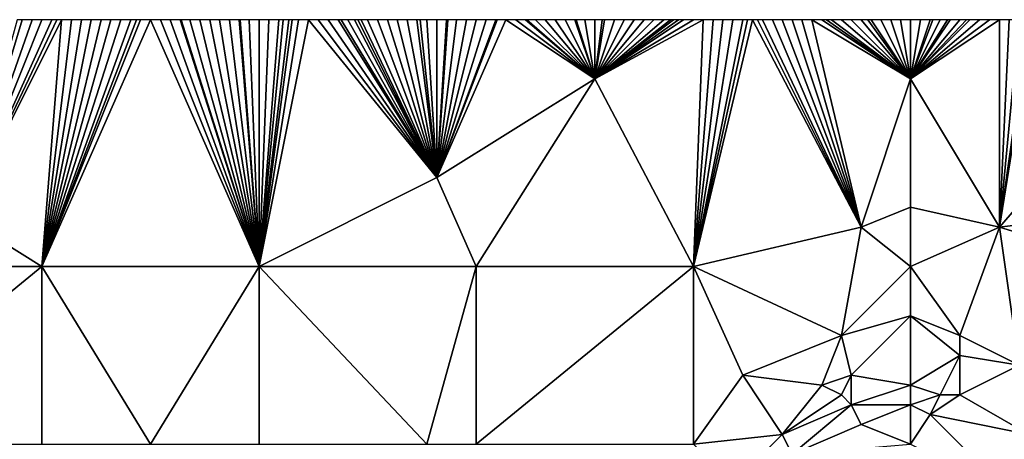
# Model space of a CAD drawing. Units: metres. Extents: x 69375 to 70000, y 346500 to 347000.
# Drawn here: x 69741 to 69840, y 346958 to 347000 of the extents above; entities that cross this region are included whole.
import ezdxf

# ---------------------------------------------------------------- set-up
doc = ezdxf.new("R2010")
doc.units = ezdxf.units.M
doc.layers.add('Terrain', color=15, linetype='Continuous')

msp = doc.modelspace()

# ---------------------------------------------------------------- linework, layer by layer
at = {"layer": 'Terrain'}
for points in [[(69743, 347000, 267.39), (69742, 347000, 267.39), (69735, 346980, 267.44), (69743, 347000, 267.39)], [(69742, 347000, 267.39), (69741, 347000, 267.4), (69735, 346980, 267.44), (69742, 347000, 267.39)], [(69741, 347000, 267.4), (69740.5, 347000, 267.42), (69735, 346980, 267.44), (69741, 347000, 267.4)], [(69745, 347000, 267.32), (69744.5, 347000, 267.345), (69735, 346980, 267.44), (69745, 347000, 267.32)], [(69745, 347000, 267.32), (69735, 346980, 267.44), (69743, 346975, 267.2), (69745, 347000, 267.32)], [(69744.5, 347000, 267.345), (69744, 347000, 267.37), (69735, 346980, 267.44), (69744.5, 347000, 267.345)], [(69744, 347000, 267.37), (69743, 347000, 267.39), (69735, 346980, 267.44), (69744, 347000, 267.37)], [(69754, 347000, 267.17), (69753, 347000, 267.2), (69743, 346975, 267.2), (69754, 347000, 267.17)], [(69754, 347000, 267.17), (69743, 346975, 267.2), (69765, 346975, 266.78), (69754, 347000, 267.17)], [(69753, 347000, 267.2), (69752.571, 347000, 267.204), (69743, 346975, 267.2), (69753, 347000, 267.2)], [(69752.571, 347000, 267.204), (69752, 347000, 267.21), (69743, 346975, 267.2), (69752.571, 347000, 267.204)], [(69752, 347000, 267.21), (69751, 347000, 267.27), (69743, 346975, 267.2), (69752, 347000, 267.21)], [(69751, 347000, 267.27), (69750, 347000, 267.27), (69743, 346975, 267.2), (69751, 347000, 267.27)], [(69750, 347000, 267.27), (69749, 347000, 267.22), (69743, 346975, 267.2), (69750, 347000, 267.27)], [(69749, 347000, 267.22), (69748, 347000, 267.26), (69743, 346975, 267.2), (69749, 347000, 267.22)], [(69748, 347000, 267.26), (69747, 347000, 267.31), (69743, 346975, 267.2), (69748, 347000, 267.26)], [(69747, 347000, 267.31), (69746, 347000, 267.3), (69743, 346975, 267.2), (69747, 347000, 267.31)], [(69746, 347000, 267.3), (69745, 347000, 267.32), (69743, 346975, 267.2), (69746, 347000, 267.3)], [(69755, 347000, 267.13), (69754, 347000, 267.17), (69765, 346975, 266.78), (69755, 347000, 267.13)], [(69756, 347000, 267.16), (69755, 347000, 267.13), (69765, 346975, 266.78), (69756, 347000, 267.16)], [(69757, 347000, 267.15), (69756, 347000, 267.16), (69765, 346975, 266.78), (69757, 347000, 267.15)], [(69757.125, 347000, 267.147), (69757, 347000, 267.15), (69765, 346975, 266.78), (69757.125, 347000, 267.147)], [(69758, 347000, 267.13), (69757.125, 347000, 267.147), (69765, 346975, 266.78), (69758, 347000, 267.13)], [(69759, 347000, 267.13), (69758, 347000, 267.13), (69765, 346975, 266.78), (69759, 347000, 267.13)], [(69760, 347000, 267.1), (69759, 347000, 267.13), (69765, 346975, 266.78), (69760, 347000, 267.1)], [(69761, 347000, 267.12), (69760, 347000, 267.1), (69765, 346975, 266.78), (69761, 347000, 267.12)], [(69762, 347000, 267.09), (69761, 347000, 267.12), (69765, 346975, 266.78), (69762, 347000, 267.09)], [(69763, 347000, 267.08), (69762, 347000, 267.09), (69765, 346975, 266.78), (69763, 347000, 267.08)], [(69763.091, 347000, 267.08), (69763, 347000, 267.08), (69765, 346975, 266.78), (69763.091, 347000, 267.08)], [(69764, 347000, 267.08), (69763.091, 347000, 267.08), (69765, 346975, 266.78), (69764, 347000, 267.08)], [(69765, 347000, 267.06), (69764, 347000, 267.08), (69765, 346975, 266.78), (69765, 347000, 267.06)], [(69765, 347000, 267.06), (69765, 346975, 266.78), (69766, 347000, 267.06), (69765, 347000, 267.06)], [(69770, 347000, 267.03), (69769, 347000, 267.03), (69765, 346975, 266.78), (69770, 347000, 267.03)], [(69770, 347000, 267.03), (69765, 346975, 266.78), (69783, 346984, 266.76), (69770, 347000, 267.03)], [(69769, 347000, 267.03), (69768.364, 347000, 267.03), (69765, 346975, 266.78), (69769, 347000, 267.03)], [(69768.364, 347000, 267.03), (69768, 347000, 267.03), (69765, 346975, 266.78), (69768.364, 347000, 267.03)], [(69768, 347000, 267.03), (69767.455, 347000, 267.046), (69765, 346975, 266.78), (69768, 347000, 267.03)], [(69767.455, 347000, 267.046), (69767, 347000, 267.06), (69765, 346975, 266.78), (69767.455, 347000, 267.046)], [(69767, 347000, 267.06), (69766, 347000, 267.06), (69765, 346975, 266.78), (69767, 347000, 267.06)], [(69771, 347000, 267.03), (69770, 347000, 267.03), (69783, 346984, 266.76), (69771, 347000, 267.03)], [(69772, 347000, 267.05), (69771, 347000, 267.03), (69783, 346984, 266.76), (69772, 347000, 267.05)], [(69773, 347000, 267.05), (69772, 347000, 267.05), (69783, 346984, 266.76), (69773, 347000, 267.05)], [(69773.333, 347000, 267.043), (69773, 347000, 267.05), (69783, 346984, 266.76), (69773.333, 347000, 267.043)], [(69774, 347000, 267.03), (69773.333, 347000, 267.043), (69783, 346984, 266.76), (69774, 347000, 267.03)], [(69774.667, 347000, 267.03), (69774, 347000, 267.03), (69783, 346984, 266.76), (69774.667, 347000, 267.03)], [(69775, 347000, 267.03), (69774.667, 347000, 267.03), (69783, 346984, 266.76), (69775, 347000, 267.03)], [(69775.333, 347000, 267.03), (69775, 347000, 267.03), (69783, 346984, 266.76), (69775.333, 347000, 267.03)], [(69776, 347000, 267.03), (69775.333, 347000, 267.03), (69783, 346984, 266.76), (69776, 347000, 267.03)], [(69777, 347000, 267.03), (69776, 347000, 267.03), (69783, 346984, 266.76), (69777, 347000, 267.03)], [(69778, 347000, 267.02), (69777, 347000, 267.03), (69783, 346984, 266.76), (69778, 347000, 267.02)], [(69779, 347000, 267.02), (69778, 347000, 267.02), (69783, 346984, 266.76), (69779, 347000, 267.02)], [(69780, 347000, 267.04), (69779, 347000, 267.02), (69783, 346984, 266.76), (69780, 347000, 267.04)], [(69781, 347000, 267.04), (69780, 347000, 267.04), (69783, 346984, 266.76), (69781, 347000, 267.04)], [(69781.333, 347000, 267.033), (69781, 347000, 267.04), (69783, 346984, 266.76), (69781.333, 347000, 267.033)], [(69782, 347000, 267.02), (69781.333, 347000, 267.033), (69783, 346984, 266.76), (69782, 347000, 267.02)], [(69783, 347000, 267.02), (69782, 347000, 267.02), (69783, 346984, 266.76), (69783, 347000, 267.02)], [(69787, 347000, 267.02), (69786, 347000, 267.01), (69783, 346984, 266.76), (69787, 347000, 267.02)], [(69786, 347000, 267.01), (69785, 347000, 267.03), (69783, 346984, 266.76), (69786, 347000, 267.01)], [(69785, 347000, 267.03), (69784.125, 347000, 267.03), (69783, 346984, 266.76), (69785, 347000, 267.03)], [(69784.125, 347000, 267.03), (69784, 347000, 267.03), (69783, 346984, 266.76), (69784.125, 347000, 267.03)], [(69784, 347000, 267.03), (69783, 347000, 267.02), (69783, 346984, 266.76), (69784, 347000, 267.03)], [(69799, 346994, 266.83), (69790, 347000, 267.03), (69783, 346984, 266.76), (69799, 346994, 266.83)], [(69790, 347000, 267.03), (69789.125, 347000, 267.03), (69783, 346984, 266.76), (69790, 347000, 267.03)], [(69789.125, 347000, 267.03), (69789, 347000, 267.03), (69783, 346984, 266.76), (69789.125, 347000, 267.03)], [(69789, 347000, 267.03), (69788, 347000, 267.03), (69783, 346984, 266.76), (69789, 347000, 267.03)], [(69788, 347000, 267.03), (69787, 347000, 267.02), (69783, 346984, 266.76), (69788, 347000, 267.03)], [(69799, 346994, 266.83), (69791, 347000, 267.03), (69790, 347000, 267.03), (69799, 346994, 266.83)], [(69799, 346994, 266.83), (69792, 347000, 267.01), (69791, 347000, 267.03), (69799, 346994, 266.83)], [(69799, 346994, 266.83), (69792.125, 347000, 267.01), (69792, 347000, 267.01), (69799, 346994, 266.83)], [(69799, 346994, 266.83), (69793, 347000, 267.01), (69792.125, 347000, 267.01), (69799, 346994, 266.83)], [(69799, 346994, 266.83), (69794, 347000, 267.03), (69793, 347000, 267.01), (69799, 346994, 266.83)], [(69799, 346994, 266.83), (69795, 347000, 267.03), (69794, 347000, 267.03), (69799, 346994, 266.83)], [(69799, 346994, 266.83), (69796, 347000, 267), (69795, 347000, 267.03), (69799, 346994, 266.83)], [(69799, 346994, 266.83), (69797, 347000, 266.99), (69796, 347000, 267), (69799, 346994, 266.83)], [(69799, 346994, 266.83), (69797.125, 347000, 266.99), (69797, 347000, 266.99), (69799, 346994, 266.83)], [(69799, 346994, 266.83), (69798, 347000, 266.99), (69797.125, 347000, 266.99), (69799, 346994, 266.83)], [(69799, 346994, 266.83), (69799, 347000, 266.95), (69798, 347000, 266.99), (69799, 346994, 266.83)], [(69809, 347000, 266.89), (69808, 347000, 266.89), (69799, 346994, 266.83), (69809, 347000, 266.89)], [(69799, 346994, 266.83), (69808, 347000, 266.89), (69807.5, 347000, 266.895), (69799, 346994, 266.83)], [(69799, 346994, 266.83), (69807.5, 347000, 266.895), (69807, 347000, 266.9), (69799, 346994, 266.83)], [(69799, 346994, 266.83), (69807, 347000, 266.9), (69806.667, 347000, 266.91), (69799, 346994, 266.83)], [(69799, 346994, 266.83), (69806.667, 347000, 266.91), (69806, 347000, 266.93), (69799, 346994, 266.83)], [(69799, 346994, 266.83), (69806, 347000, 266.93), (69805, 347000, 266.93), (69799, 346994, 266.83)], [(69799, 346994, 266.83), (69805, 347000, 266.93), (69804, 347000, 266.91), (69799, 346994, 266.83)], [(69799, 346994, 266.83), (69804, 347000, 266.91), (69803, 347000, 266.93), (69799, 346994, 266.83)], [(69799, 346994, 266.83), (69803, 347000, 266.93), (69802, 347000, 266.95), (69799, 346994, 266.83)], [(69799, 346994, 266.83), (69802, 347000, 266.95), (69801, 347000, 266.94), (69799, 346994, 266.83)], [(69799, 346994, 266.83), (69801, 347000, 266.94), (69800, 347000, 266.93), (69799, 346994, 266.83)], [(69799, 346994, 266.83), (69800, 347000, 266.93), (69799.75, 347000, 266.935), (69799, 346994, 266.83)], [(69799, 346994, 266.83), (69799.75, 347000, 266.935), (69799, 347000, 266.95), (69799, 346994, 266.83)], [(69810, 347000, 266.88), (69809, 347000, 266.89), (69799, 346994, 266.83), (69810, 347000, 266.88)], [(69810, 347000, 266.88), (69799, 346994, 266.83), (69809, 346975, 266.86), (69810, 347000, 266.88)], [(69815, 347000, 266.83), (69814.5, 347000, 266.83), (69809, 346975, 266.86), (69815, 347000, 266.83)], [(69815, 347000, 266.83), (69809, 346975, 266.86), (69826, 346979, 266.79), (69815, 347000, 266.83)], [(69814.5, 347000, 266.83), (69814, 347000, 266.83), (69809, 346975, 266.86), (69814.5, 347000, 266.83)], [(69814, 347000, 266.83), (69813, 347000, 266.83), (69809, 346975, 266.86), (69814, 347000, 266.83)], [(69813, 347000, 266.83), (69812, 347000, 266.84), (69809, 346975, 266.86), (69813, 347000, 266.83)], [(69812, 347000, 266.84), (69811, 347000, 266.85), (69809, 346975, 266.86), (69812, 347000, 266.84)], [(69811, 347000, 266.85), (69810, 347000, 266.88), (69809, 346975, 266.86), (69811, 347000, 266.85)], [(69815.5, 347000, 266.825), (69815, 347000, 266.83), (69826, 346979, 266.79), (69815.5, 347000, 266.825)], [(69816, 347000, 266.82), (69815.5, 347000, 266.825), (69826, 346979, 266.79), (69816, 347000, 266.82)], [(69817, 347000, 266.81), (69816, 347000, 266.82), (69826, 346979, 266.79), (69817, 347000, 266.81)], [(69818, 347000, 266.81), (69817, 347000, 266.81), (69826, 346979, 266.79), (69818, 347000, 266.81)], [(69819, 347000, 266.83), (69818, 347000, 266.81), (69826, 346979, 266.79), (69819, 347000, 266.83)], [(69820, 347000, 266.84), (69819, 347000, 266.83), (69826, 346979, 266.79), (69820, 347000, 266.84)], [(69821, 347000, 266.85), (69820, 347000, 266.84), (69826, 346979, 266.79), (69821, 347000, 266.85)], [(69831, 346994, 266.79), (69822, 347000, 266.86), (69821, 347000, 266.85), (69831, 346994, 266.79)], [(69831, 346994, 266.79), (69821, 347000, 266.85), (69826, 346979, 266.79), (69831, 346994, 266.79)], [(69831, 346994, 266.79), (69822.5, 347000, 266.86), (69822, 347000, 266.86), (69831, 346994, 266.79)], [(69831, 346994, 266.79), (69823, 347000, 266.86), (69822.5, 347000, 266.86), (69831, 346994, 266.79)], [(69831, 346994, 266.79), (69824, 347000, 266.86), (69823, 347000, 266.86), (69831, 346994, 266.79)], [(69831, 346994, 266.79), (69825, 347000, 266.86), (69824, 347000, 266.86), (69831, 346994, 266.79)], [(69831, 346994, 266.79), (69826, 347000, 266.86), (69825, 347000, 266.86), (69831, 346994, 266.79)], [(69831, 346994, 266.79), (69826.667, 347000, 266.873), (69826, 347000, 266.86), (69831, 346994, 266.79)], [(69831, 346994, 266.79), (69827, 347000, 266.88), (69826.667, 347000, 266.873), (69831, 346994, 266.79)], [(69831, 346994, 266.79), (69828, 347000, 266.89), (69827, 347000, 266.88), (69831, 346994, 266.79)], [(69831, 346994, 266.79), (69829, 347000, 266.89), (69828, 347000, 266.89), (69831, 346994, 266.79)], [(69831, 346994, 266.79), (69830, 347000, 266.88), (69829, 347000, 266.89), (69831, 346994, 266.79)], [(69831, 347000, 266.88), (69830, 347000, 266.88), (69831, 346994, 266.79), (69831, 347000, 266.88)], [(69831, 347000, 266.88), (69831, 346994, 266.79), (69832, 347000, 266.85), (69831, 347000, 266.88)], [(69831, 346994, 266.79), (69840, 346979, 266.94), (69840, 347000, 266.81), (69831, 346994, 266.79)], [(69831, 346994, 266.79), (69840, 347000, 266.81), (69839, 347000, 266.79), (69831, 346994, 266.79)], [(69831, 346994, 266.79), (69839, 347000, 266.79), (69838, 347000, 266.79), (69831, 346994, 266.79)], [(69831, 346994, 266.79), (69838, 347000, 266.79), (69837, 347000, 266.79), (69831, 346994, 266.79)], [(69831, 346994, 266.79), (69837, 347000, 266.79), (69836.667, 347000, 266.793), (69831, 346994, 266.79)], [(69831, 346994, 266.79), (69836.667, 347000, 266.793), (69836, 347000, 266.8), (69831, 346994, 266.79)], [(69831, 346994, 266.79), (69836, 347000, 266.8), (69835, 347000, 266.81), (69831, 346994, 266.79)], [(69831, 346994, 266.79), (69835, 347000, 266.81), (69834.75, 347000, 266.815), (69831, 346994, 266.79)], [(69831, 346994, 266.79), (69834.75, 347000, 266.815), (69834, 347000, 266.83), (69831, 346994, 266.79)], [(69831, 346994, 266.79), (69834, 347000, 266.83), (69833.25, 347000, 266.837), (69831, 346994, 266.79)], [(69831, 346994, 266.79), (69833.25, 347000, 266.837), (69833, 347000, 266.84), (69831, 346994, 266.79)], [(69831, 346994, 266.79), (69833, 347000, 266.84), (69832, 347000, 266.85), (69831, 346994, 266.79)], [(69853, 346994, 266.74), (69843.375, 347000, 266.79), (69840, 346979, 266.94), (69853, 346994, 266.74)], [(69843.375, 347000, 266.79), (69843, 347000, 266.79), (69840, 346979, 266.94), (69843.375, 347000, 266.79)], [(69843, 347000, 266.79), (69842, 347000, 266.81), (69840, 346979, 266.94), (69843, 347000, 266.79)], [(69842, 347000, 266.81), (69841, 347000, 266.82), (69840, 346979, 266.94), (69842, 347000, 266.81)], [(69841, 347000, 266.82), (69840, 347000, 266.81), (69840, 346979, 266.94), (69841, 347000, 266.82)], [(69799, 346994, 266.83), (69783, 346984, 266.76), (69787, 346975, 266.78), (69799, 346994, 266.83)], [(69799, 346994, 266.83), (69787, 346975, 266.78), (69809, 346975, 266.86), (69799, 346994, 266.83)], [(69831, 346994, 266.79), (69826, 346979, 266.79), (69831, 346981, 266.79), (69831, 346994, 266.79)], [(69831, 346994, 266.79), (69831, 346981, 266.79), (69840, 346979, 266.94), (69831, 346994, 266.79)], [(69853, 346994, 266.74), (69840, 346979, 266.94), (69856, 346981, 266.94), (69853, 346994, 266.74)], [(69765, 346975, 266.78), (69787, 346975, 266.78), (69783, 346984, 266.76), (69765, 346975, 266.78)], [(69831, 346975, 266.94), (69831, 346981, 266.79), (69826, 346979, 266.79), (69831, 346975, 266.94)], [(69831, 346975, 266.94), (69840, 346979, 266.94), (69831, 346981, 266.79), (69831, 346975, 266.94)], [(69853, 346975, 266.89), (69856, 346981, 266.94), (69840, 346979, 266.94), (69853, 346975, 266.89)], [(69743, 346975, 267.2), (69735, 346980, 267.44), (69721, 346975, 267.41), (69743, 346975, 267.2)], [(69824, 346968, 266.92), (69826, 346979, 266.79), (69809, 346975, 266.86), (69824, 346968, 266.92)], [(69824, 346968, 266.92), (69831, 346975, 266.94), (69826, 346979, 266.79), (69824, 346968, 266.92)], [(69836, 346968, 267.04), (69840, 346979, 266.94), (69831, 346975, 266.94), (69836, 346968, 267.04)], [(69842, 346965, 267.26), (69840, 346979, 266.94), (69836, 346968, 267.04), (69842, 346965, 267.26)], [(69842, 346965, 267.26), (69853, 346975, 266.89), (69840, 346979, 266.94), (69842, 346965, 267.26)], [(69721, 346957, 267.21), (69743, 346975, 267.2), (69721, 346975, 267.41), (69721, 346957, 267.21)], [(69743, 346957, 267.24), (69743, 346975, 267.2), (69721, 346957, 267.21), (69743, 346957, 267.24)], [(69754, 346957, 267), (69765, 346975, 266.78), (69743, 346975, 267.2), (69754, 346957, 267)], [(69754, 346957, 267), (69743, 346975, 267.2), (69743, 346957, 267.24), (69754, 346957, 267)], [(69765, 346957, 266.97), (69765, 346975, 266.78), (69754, 346957, 267), (69765, 346957, 266.97)], [(69765, 346957, 266.97), (69782, 346957, 266.86), (69765, 346975, 266.78), (69765, 346957, 266.97)], [(69782, 346957, 266.86), (69787, 346975, 266.78), (69765, 346975, 266.78), (69782, 346957, 266.86)], [(69787, 346957, 266.96), (69787, 346975, 266.78), (69782, 346957, 266.86), (69787, 346957, 266.96)], [(69787, 346957, 266.96), (69809, 346975, 266.86), (69787, 346975, 266.78), (69787, 346957, 266.96)], [(69809, 346957, 267.14), (69809, 346975, 266.86), (69787, 346957, 266.96), (69809, 346957, 267.14)], [(69814, 346964, 266.97), (69824, 346968, 266.92), (69809, 346975, 266.86), (69814, 346964, 266.97)], [(69814, 346964, 266.97), (69809, 346975, 266.86), (69809, 346957, 267.14), (69814, 346964, 266.97)], [(69824, 346968, 266.92), (69831, 346970, 266.91), (69831, 346975, 266.94), (69824, 346968, 266.92)], [(69831, 346970, 266.91), (69836, 346968, 267.04), (69831, 346975, 266.94), (69831, 346970, 266.91)], [(69825, 346964, 267.07), (69831, 346970, 266.91), (69824, 346968, 266.92), (69825, 346964, 267.07)], [(69831, 346963, 267.12), (69831, 346970, 266.91), (69825, 346964, 267.07), (69831, 346963, 267.12)], [(69831, 346963, 267.12), (69836, 346966, 267.24), (69831, 346970, 266.91), (69831, 346963, 267.12)], [(69831, 346970, 266.91), (69836, 346966, 267.24), (69836, 346968, 267.04), (69831, 346970, 266.91)], [(69822, 346963, 267.09), (69824, 346968, 266.92), (69814, 346964, 266.97), (69822, 346963, 267.09)], [(69822, 346963, 267.09), (69825, 346964, 267.07), (69824, 346968, 266.92), (69822, 346963, 267.09)], [(69842, 346965, 267.26), (69836, 346968, 267.04), (69836, 346966, 267.24), (69842, 346965, 267.26)], [(69831, 346963, 267.12), (69834, 346962, 267.32), (69836, 346966, 267.24), (69831, 346963, 267.12)], [(69836, 346962, 267.26), (69836, 346966, 267.24), (69834, 346962, 267.32), (69836, 346962, 267.26)], [(69836, 346962, 267.26), (69842, 346965, 267.26), (69836, 346966, 267.24), (69836, 346962, 267.26)], [(69843, 346958, 267.29), (69842, 346965, 267.26), (69836, 346962, 267.26), (69843, 346958, 267.29)], [(69818, 346958, 267.2), (69814, 346964, 266.97), (69809, 346957, 267.14), (69818, 346958, 267.2)], [(69818, 346958, 267.2), (69822, 346963, 267.09), (69814, 346964, 266.97), (69818, 346958, 267.2)], [(69824, 346962, 267.24), (69825, 346964, 267.07), (69822, 346963, 267.09), (69824, 346962, 267.24)], [(69825, 346961, 267.14), (69825, 346964, 267.07), (69824, 346962, 267.24), (69825, 346961, 267.14)], [(69825, 346961, 267.14), (69831, 346963, 267.12), (69825, 346964, 267.07), (69825, 346961, 267.14)], [(69818, 346958, 267.2), (69824, 346962, 267.24), (69822, 346963, 267.09), (69818, 346958, 267.2)], [(69831, 346961, 267.34), (69831, 346963, 267.12), (69825, 346961, 267.14), (69831, 346961, 267.34)], [(69831, 346961, 267.34), (69834, 346962, 267.32), (69831, 346963, 267.12), (69831, 346961, 267.34)], [(69818, 346958, 267.2), (69825, 346961, 267.14), (69824, 346962, 267.24), (69818, 346958, 267.2)], [(69831, 346961, 267.34), (69833, 346960, 267.21), (69834, 346962, 267.32), (69831, 346961, 267.34)], [(69843, 346958, 267.29), (69836, 346962, 267.26), (69833, 346960, 267.21), (69843, 346958, 267.29)], [(69833, 346960, 267.21), (69836, 346962, 267.26), (69834, 346962, 267.32), (69833, 346960, 267.21)], [(69819, 346956, 267.36), (69825, 346961, 267.14), (69818, 346958, 267.2), (69819, 346956, 267.36)], [(69819, 346956, 267.36), (69826, 346959, 267.32), (69825, 346961, 267.14), (69819, 346956, 267.36)], [(69826, 346959, 267.32), (69831, 346961, 267.34), (69825, 346961, 267.14), (69826, 346959, 267.32)], [(69831, 346957, 267.27), (69831, 346961, 267.34), (69826, 346959, 267.32), (69831, 346957, 267.27)], [(69831, 346957, 267.27), (69833, 346960, 267.21), (69831, 346961, 267.34), (69831, 346957, 267.27)], [(69831, 346957, 267.27), (69841, 346952, 267.21), (69833, 346960, 267.21), (69831, 346957, 267.27)], [(69841, 346952, 267.21), (69843, 346958, 267.29), (69833, 346960, 267.21), (69841, 346952, 267.21)], [(69819, 346956, 267.36), (69831, 346957, 267.27), (69826, 346959, 267.32), (69819, 346956, 267.36)], [(69813, 346953, 267.4), (69818, 346958, 267.2), (69809, 346957, 267.14), (69813, 346953, 267.4)], [(69813, 346953, 267.4), (69819, 346956, 267.36), (69818, 346958, 267.2), (69813, 346953, 267.4)]]:
    msp.add_3dface(points, dxfattribs=at)

doc.saveas('drawing.dxf')
